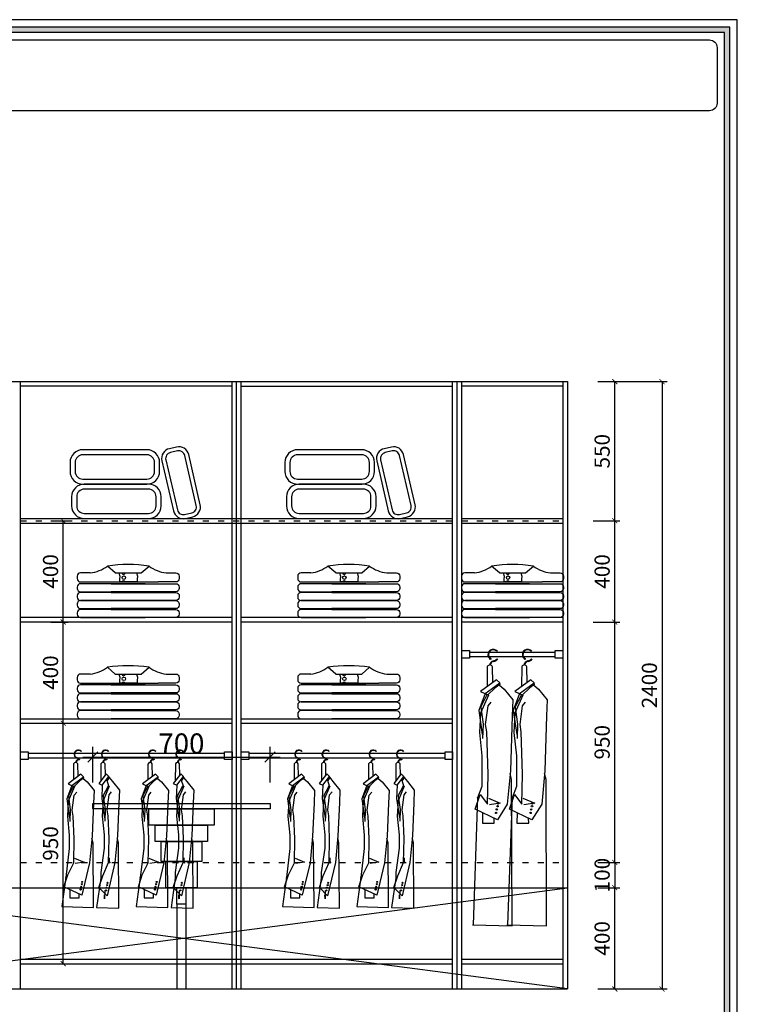
# Model space of a CAD drawing. Extents: x -121060 to -74508, y -114940 to -108990.
# Drawn here: x -96187 to -93352, y -112881 to -108990 of the extents above; entities that cross this region are included whole.
import ezdxf

# ---------------------------------------------------------------- set-up
doc = ezdxf.new("R2010")
doc.units = 0
doc.header["$LTSCALE"] = 2
doc.header["$MEASUREMENT"] = 0
doc.linetypes.add('100', pattern=[30, 12, -18])
doc.layers.get('0').update_dxf_attribs({"linetype": 'CONTINUOUS'})
doc.layers.get('Defpoints').update_dxf_attribs({"linetype": 'CONTINUOUS'})
doc.layers.add('标注', color=7, linetype='CONTINUOUS', lineweight=25)
doc.styles.add('宋字', font='txt')
doc.styles.add('标注', font='txt', dxfattribs={"height": 60})
doc.dimstyles.new('ISO-30', dxfattribs={"dimtxt": 80, "dimasz": 40, "dimexe": 40, "dimexo": 80, "dimgap": 3, "dimtad": 1, "dimdec": 0, "dimtxsty": '宋字', "dimblk": 'OBLIQUE', "dimcen": 0, "dimdle": 40, "dimclrd": 1, "dimclre": 1, "dimclrt": 2, "dimadec": 0, "dimazin": 0, "dimtfac": 1, "dimtdec": 0, "dimtmove": 1, "dimatfit": 3, "dimfxl": 100, "dimfxlon": 1, "dimarcsym": 0})
doc.dimstyles.new('立面上', dxfattribs={"dimtxt": 60, "dimasz": 20, "dimexe": 20, "dimexo": 120, "dimgap": 20, "dimtad": 1, "dimdec": 0, "dimdsep": 46, "dimtxsty": '标注', "dimblk": 'ARCHTICK', "dimcen": 2.5, "dimadec": 0, "dimazin": 0, "dimtfac": 1, "dimtdec": 0, "dimtmove": 0, "dimatfit": 3, "dimldrblk": 'ARCHTICK', "dimfxl": 1, "dimtolj": 1, "dimtzin": 0, "dimarcsym": 0})

# ---------------------------------------------------------------- blocks, each defined once
blk = doc.blocks.new('_ArchTick')
at = {"color": 0, "linetype": 'ByBlock', "const_width": 0.15}
blk.add_lwpolyline([(-0.5, -0.5), (0.5, 0.5)], dxfattribs=at)
blk = doc.blocks.new('*D106')
at = {"layer": 'Defpoints', "color": 0, "transparency": 16777216}
for p in [(-97073.2, -112820.3), (-94023.2, -112820.3), (-94023.2, -113172.7)]:
    blk.add_point(p, dxfattribs=at)
at = {"layer": '标注', "color": 0, "lineweight": -2, "transparency": 16777216}
for p, q in [((-97073.2, -112940.3), (-97073.2, -113192.7)), ((-94023.2, -112940.3), (-94023.2, -113192.7)), ((-97073.2, -113172.7), (-94023.2, -113172.7))]:
    blk.add_line(p, q, dxfattribs=at)
at = {"layer": '标注', "color": 0, "lineweight": -2, "transparency": 16777216, "xscale": 20, "yscale": 20, "zscale": 20, "rotation": 180}
blk.add_blockref('_ArchTick', (-97073.2, -113172.7), dxfattribs=at)
at = {"layer": '标注', "color": 0, "lineweight": -2, "transparency": 16777216, "xscale": 20, "yscale": 20, "zscale": 20}
blk.add_blockref('_ArchTick', (-94023.2, -113172.7), dxfattribs=at)
at = {"layer": '标注', "color": 0, "transparency": 16777216, "insert": (-95548.2, -113122.7), "char_height": 60, "attachment_point": 5, "style": '标注'}
blk.add_mtext('\\A1;3050', dxfattribs=at)
blk = doc.blocks.new('*D109')
at = {"layer": 'Defpoints', "color": 0, "transparency": 16777216}
for p in [(-94023.2, -112420.3), (-93836.3, -112420.3), (-94023.2, -112820.3)]:
    blk.add_point(p, dxfattribs=at)
at = {"layer": '标注', "color": 0, "lineweight": -2, "transparency": 16777216}
for p, q in [((-93903.2, -112420.3), (-93816.3, -112420.3)), ((-93836.3, -112820.3), (-93836.3, -112420.3)), ((-93903.2, -112820.3), (-93816.3, -112820.3))]:
    blk.add_line(p, q, dxfattribs=at)
at = {"layer": '标注', "color": 0, "lineweight": -2, "transparency": 16777216, "xscale": 20, "yscale": 20, "zscale": 20}
for p, rotation in [((-93836.3, -112420.3), 90), ((-93836.3, -112820.3), 270)]:
    blk.add_blockref('_ArchTick', p, dxfattribs=dict(at, rotation=rotation))
at = {"layer": '标注', "color": 0, "transparency": 16777216, "insert": (-93886.3, -112620.3), "char_height": 60, "attachment_point": 5, "rotation": 90, "style": '标注'}
blk.add_mtext('\\A1;400', dxfattribs=at)
blk = doc.blocks.new('*D110')
at = {"layer": 'Defpoints', "color": 0, "transparency": 16777216}
for p in [(-94041.2, -111370.3), (-93836.3, -111370.3), (-94023.2, -112320.3)]:
    blk.add_point(p, dxfattribs=at)
at = {"layer": '标注', "color": 0, "lineweight": -2, "transparency": 16777216}
for p, q in [((-93921.2, -111370.3), (-93816.3, -111370.3)), ((-93836.3, -112320.3), (-93836.3, -111370.3)), ((-93903.2, -112320.3), (-93816.3, -112320.3))]:
    blk.add_line(p, q, dxfattribs=at)
at = {"layer": '标注', "color": 0, "lineweight": -2, "transparency": 16777216, "xscale": 20, "yscale": 20, "zscale": 20}
for p, rotation in [((-93836.3, -111370.3), 90), ((-93836.3, -112320.3), 270)]:
    blk.add_blockref('_ArchTick', p, dxfattribs=dict(at, rotation=rotation))
at = {"layer": '标注', "color": 0, "transparency": 16777216, "insert": (-93886.3, -111845.3), "char_height": 60, "attachment_point": 5, "rotation": 90, "style": '标注'}
blk.add_mtext('\\A1;950', dxfattribs=at)
blk = doc.blocks.new('*D111')
at = {"layer": 'Defpoints', "color": 0, "transparency": 16777216}
for p in [(-94023.2, -110420.3), (-94023.2, -112820.3), (-93649.5, -112820.3)]:
    blk.add_point(p, dxfattribs=at)
at = {"layer": '标注', "color": 0, "lineweight": -2, "transparency": 16777216}
for p, q in [((-93903.2, -110420.3), (-93629.5, -110420.3)), ((-93649.5, -110420.3), (-93649.5, -112820.3)), ((-93903.2, -112820.3), (-93629.5, -112820.3))]:
    blk.add_line(p, q, dxfattribs=at)
at = {"layer": '标注', "color": 0, "lineweight": -2, "transparency": 16777216, "xscale": 20, "yscale": 20, "zscale": 20}
for p, rotation in [((-93649.5, -110420.3), 90), ((-93649.5, -112820.3), 270)]:
    blk.add_blockref('_ArchTick', p, dxfattribs=dict(at, rotation=rotation))
at = {"layer": '标注', "color": 0, "transparency": 16777216, "insert": (-93699.5, -111620.3), "char_height": 60, "attachment_point": 5, "rotation": 90, "style": '标注'}
blk.add_mtext('\\A1;2400', dxfattribs=at)
blk = doc.blocks.new('*D113')
at = {"layer": 'Defpoints', "color": 0, "transparency": 16777216}
for p in [(-94023.2, -112320.3), (-94023.2, -112420.3), (-93836.3, -112420.3)]:
    blk.add_point(p, dxfattribs=at)
at = {"layer": '标注', "color": 0, "lineweight": -2, "transparency": 16777216}
for p, q in [((-93903.2, -112320.3), (-93816.3, -112320.3)), ((-93836.3, -112320.3), (-93836.3, -112420.3)), ((-93903.2, -112420.3), (-93816.3, -112420.3))]:
    blk.add_line(p, q, dxfattribs=at)
at = {"layer": '标注', "color": 0, "lineweight": -2, "transparency": 16777216, "xscale": 20, "yscale": 20, "zscale": 20}
for p, rotation in [((-93836.3, -112320.3), 90), ((-93836.3, -112420.3), 270)]:
    blk.add_blockref('_ArchTick', p, dxfattribs=dict(at, rotation=rotation))
at = {"layer": '标注', "color": 0, "transparency": 16777216, "insert": (-93886.3, -112370.3), "char_height": 60, "attachment_point": 5, "rotation": 90, "style": '标注'}
blk.add_mtext('\\A1;100', dxfattribs=at)
blk = doc.blocks.new('*D114')
at = {"layer": 'Defpoints', "color": 0, "transparency": 16777216}
for p in [(-94023.2, -110420.3), (-93836.3, -110420.3), (-94023.2, -110970.3)]:
    blk.add_point(p, dxfattribs=at)
at = {"layer": '标注', "color": 0, "lineweight": -2, "transparency": 16777216}
for p, q in [((-93903.2, -110420.3), (-93816.3, -110420.3)), ((-93836.3, -110970.3), (-93836.3, -110420.3)), ((-93903.2, -110970.3), (-93816.3, -110970.3))]:
    blk.add_line(p, q, dxfattribs=at)
at = {"layer": '标注', "color": 0, "lineweight": -2, "transparency": 16777216, "xscale": 20, "yscale": 20, "zscale": 20}
for p, rotation in [((-93836.3, -110420.3), 90), ((-93836.3, -110970.3), 270)]:
    blk.add_blockref('_ArchTick', p, dxfattribs=dict(at, rotation=rotation))
at = {"layer": '标注', "color": 0, "transparency": 16777216, "insert": (-93886.3, -110695.3), "char_height": 60, "attachment_point": 5, "rotation": 90, "style": '标注'}
blk.add_mtext('\\A1;550', dxfattribs=at)
blk = doc.blocks.new('*D115')
at = {"layer": 'Defpoints', "color": 0, "transparency": 16777216}
for p in [(-95766.1, -112820.3), (-95330.4, -112820.3), (-95766.1, -113048.8)]:
    blk.add_point(p, dxfattribs=at)
at = {"layer": '标注', "color": 0, "lineweight": -2, "transparency": 16777216}
for p, q in [((-95766.1, -112940.3), (-95766.1, -113068.8)), ((-95330.4, -112940.3), (-95330.4, -113068.8)), ((-95330.4, -113048.8), (-95766.1, -113048.8))]:
    blk.add_line(p, q, dxfattribs=at)
at = {"layer": '标注', "color": 0, "lineweight": -2, "transparency": 16777216, "xscale": 20, "yscale": 20, "zscale": 20, "rotation": 180}
blk.add_blockref('_ArchTick', (-95766.1, -113048.8), dxfattribs=at)
at = {"layer": '标注', "color": 0, "lineweight": -2, "transparency": 16777216, "xscale": 20, "yscale": 20, "zscale": 20}
blk.add_blockref('_ArchTick', (-95330.4, -113048.8), dxfattribs=at)
at = {"layer": '标注', "color": 0, "transparency": 16777216, "insert": (-95548.2, -112998.8), "char_height": 60, "attachment_point": 5, "style": '标注'}
blk.add_mtext('\\A1;436', dxfattribs=at)
blk = doc.blocks.new('*D116')
at = {"layer": 'Defpoints', "color": 0, "transparency": 16777216}
for p in [(-94894.7, -112820.3), (-94458.9, -112820.3), (-94458.9, -113048.8)]:
    blk.add_point(p, dxfattribs=at)
at = {"layer": '标注', "color": 0, "lineweight": -2, "transparency": 16777216}
for p, q in [((-94894.7, -112940.3), (-94894.7, -113068.8)), ((-94458.9, -112940.3), (-94458.9, -113068.8)), ((-94894.7, -113048.8), (-94458.9, -113048.8))]:
    blk.add_line(p, q, dxfattribs=at)
at = {"layer": '标注', "color": 0, "lineweight": -2, "transparency": 16777216, "xscale": 20, "yscale": 20, "zscale": 20, "rotation": 180}
blk.add_blockref('_ArchTick', (-94894.7, -113048.8), dxfattribs=at)
at = {"layer": '标注', "color": 0, "lineweight": -2, "transparency": 16777216, "xscale": 20, "yscale": 20, "zscale": 20}
blk.add_blockref('_ArchTick', (-94458.9, -113048.8), dxfattribs=at)
at = {"layer": '标注', "color": 0, "transparency": 16777216, "insert": (-94676.8, -112998.8), "char_height": 60, "attachment_point": 5, "style": '标注'}
blk.add_mtext('\\A1;436', dxfattribs=at)
blk = doc.blocks.new('*D117')
at = {"layer": 'Defpoints', "color": 0, "transparency": 16777216}
for p in [(-96201.8, -112820.3), (-95766.1, -112820.3), (-96201.8, -113048.8)]:
    blk.add_point(p, dxfattribs=at)
at = {"layer": '标注', "color": 0, "lineweight": -2, "transparency": 16777216}
for p, q in [((-96201.8, -112940.3), (-96201.8, -113068.8)), ((-95766.1, -112940.3), (-95766.1, -113068.8)), ((-95766.1, -113048.8), (-96201.8, -113048.8))]:
    blk.add_line(p, q, dxfattribs=at)
at = {"layer": '标注', "color": 0, "lineweight": -2, "transparency": 16777216, "xscale": 20, "yscale": 20, "zscale": 20, "rotation": 180}
blk.add_blockref('_ArchTick', (-96201.8, -113048.8), dxfattribs=at)
at = {"layer": '标注', "color": 0, "lineweight": -2, "transparency": 16777216, "xscale": 20, "yscale": 20, "zscale": 20}
blk.add_blockref('_ArchTick', (-95766.1, -113048.8), dxfattribs=at)
at = {"layer": '标注', "color": 0, "transparency": 16777216, "insert": (-95983.9, -112998.8), "char_height": 60, "attachment_point": 5, "style": '标注'}
blk.add_mtext('\\A1;436', dxfattribs=at)
blk = doc.blocks.new('*D118')
at = {"layer": 'Defpoints', "color": 0, "transparency": 16777216}
for p in [(-94458.9, -112820.3), (-94023.2, -112820.3), (-94458.9, -113048.8)]:
    blk.add_point(p, dxfattribs=at)
at = {"layer": '标注', "color": 0, "lineweight": -2, "transparency": 16777216}
for p, q in [((-94458.9, -112940.3), (-94458.9, -113068.8)), ((-94023.2, -112940.3), (-94023.2, -113068.8)), ((-94023.2, -113048.8), (-94458.9, -113048.8))]:
    blk.add_line(p, q, dxfattribs=at)
at = {"layer": '标注', "color": 0, "lineweight": -2, "transparency": 16777216, "xscale": 20, "yscale": 20, "zscale": 20, "rotation": 180}
blk.add_blockref('_ArchTick', (-94458.9, -113048.8), dxfattribs=at)
at = {"layer": '标注', "color": 0, "lineweight": -2, "transparency": 16777216, "xscale": 20, "yscale": 20, "zscale": 20}
blk.add_blockref('_ArchTick', (-94023.2, -113048.8), dxfattribs=at)
at = {"layer": '标注', "color": 0, "transparency": 16777216, "insert": (-94241.1, -112998.8), "char_height": 60, "attachment_point": 5, "style": '标注'}
blk.add_mtext('\\A1;436', dxfattribs=at)
blk = doc.blocks.new('*D119')
at = {"layer": 'Defpoints', "color": 0, "transparency": 16777216}
for p in [(-95330.4, -112820.3), (-94894.7, -112820.3), (-94894.7, -113048.8)]:
    blk.add_point(p, dxfattribs=at)
at = {"layer": '标注', "color": 0, "lineweight": -2, "transparency": 16777216}
for p, q in [((-95330.4, -112940.3), (-95330.4, -113068.8)), ((-94894.7, -112940.3), (-94894.7, -113068.8)), ((-95330.4, -113048.8), (-94894.7, -113048.8))]:
    blk.add_line(p, q, dxfattribs=at)
at = {"layer": '标注', "color": 0, "lineweight": -2, "transparency": 16777216, "xscale": 20, "yscale": 20, "zscale": 20, "rotation": 180}
blk.add_blockref('_ArchTick', (-95330.4, -113048.8), dxfattribs=at)
at = {"layer": '标注', "color": 0, "lineweight": -2, "transparency": 16777216, "xscale": 20, "yscale": 20, "zscale": 20}
blk.add_blockref('_ArchTick', (-94894.7, -113048.8), dxfattribs=at)
at = {"layer": '标注', "color": 0, "transparency": 16777216, "insert": (-95112.5, -112998.8), "char_height": 60, "attachment_point": 5, "style": '标注'}
blk.add_mtext('\\A1;436', dxfattribs=at)
blk = doc.blocks.new('A$C3094017D')
at = {"color": 4}
for points in [[(0, 222.4), (0, 186.4, 0.414214), (50, 136.4), (303.8, 136.4, 0.414214), (353.8, 186.4), (353.8, 222.4, 0.414214), (303.8, 272.4), (50, 272.4, 0.414214)], [(456.3, 0.9), (484.4, 7.4, 0.414214), (514.3, 55.3), (468.6, 253.1, 0.414214), (420.7, 283.1), (392.6, 276.6, 0.414214), (362.6, 228.6), (408.3, 30.8, 0.414214)], [(20, 222.4), (20, 186.4, 0.414214), (50, 156.4), (303.8, 156.4, 0.414214), (333.8, 186.4), (333.8, 222.4, 0.414214), (303.8, 252.4), (50, 252.4, 0.414214)], [(452.7, 16.5), (480.8, 23, 0.414214), (498.8, 51.7), (453, 249.5, 0.414214), (424.3, 267.5), (396.2, 261, 0.414214), (378.2, 232.2), (423.9, 34.4, 0.414214)], [(6.2, 86.6), (6.2, 50.6, 0.414214), (56.2, 0.6), (309.9, 0.6, 0.414214), (359.9, 50.6), (359.9, 86.6, 0.414214), (309.9, 136.6), (56.2, 136.6, 0.414214)], [(26.2, 86.6), (26.2, 50.6, 0.414214), (56.2, 20.6), (309.9, 20.6, 0.414214), (339.9, 50.6), (339.9, 86.6, 0.414214), (309.9, 116.6), (56.2, 116.6, 0.414214)]]:
    blk.add_lwpolyline(points, format="xyb", close=True, dxfattribs=at)
blk = doc.blocks.new('ffggrfer')
at = {"color": 8}
for p, q in [((-29136.7, -10578.2), (-29137, -10641.8)), ((-29119, -10628.4), (-29120.2, -10578.9)), ((-29028.5, -10578.2), (-29028.9, -10645.3)), ((-29011, -10622.9), (-29012, -10578.9)), ((-29107.4, -10619.8), (-29157.9, -10657.2)), ((-29107.4, -10619.8), (-29097, -10630.3)), ((-29007.4, -10618.5), (-29037.4, -10655.9)), ((-29007.4, -10618.5), (-28997, -10629)), ((-29157.9, -10657.2), (-29133.2, -10668.8)), ((-29143.6, -10663.9), (-29097, -10630.3)), ((-29134.7, -10668.2), (-29112.5, -10646.3)), ((-29096.1, -10633.9), (-29112.5, -10646.3)), ((-29099.3, -10636.4), (-29083.4, -10650.2)), ((-29096.1, -10633.9), (-29097, -10630.3)), ((-29083.3, -10650.2), (-29055.9, -10683.3)), ((-29037.4, -10655.9), (-29023.2, -10662.6)), ((-29023.2, -10662.6), (-28997, -10629)), ((-28996.1, -10632.6), (-29004.1, -10645)), ((-28997, -10666.8), (-29004.1, -10645)), ((-28996.1, -10632.6), (-28997, -10629)), ((-28996.2, -10632.8), (-28983.4, -10648.8)), ((-28983.3, -10648.9), (-28955.9, -10682)), ((-29143.6, -10663.9), (-29163.3, -10717.2)), ((-29133.2, -10668.7), (-29158, -10726.2)), ((-29157.2, -10706.3), (-29136.7, -10667.2)), ((-29134, -10702.8), (-29124.2, -10691.1)), ((-29055.9, -10683.3), (-29057.8, -10734)), ((-29023.2, -10662.6), (-29025.7, -10715.9)), ((-28995.5, -10667.4), (-29020.4, -10724.9)), ((-29019.6, -10705), (-28999, -10665.9)), ((-28996.4, -10701.5), (-28986.6, -10689.8)), ((-28955.9, -10682), (-28957.9, -10732.7)), ((-29163.3, -10717.2), (-29152.4, -10793)), ((-29158, -10726.2), (-29161.3, -10786.7)), ((-29157.2, -10706.3), (-29149.6, -10760.2)), ((-29141.8, -10761.3), (-29134, -10702.8)), ((-29057.8, -10734), (-29063.7, -10864.7)), ((-29025.7, -10715.9), (-29014.8, -10791.7)), ((-29020.4, -10724.9), (-29023.7, -10785.3)), ((-29019.6, -10705), (-29012, -10758.8)), ((-29004.2, -10760), (-28996.4, -10701.5)), ((-28957.9, -10732.7), (-28963.7, -10863.3)), ((-29149.6, -10760.2), (-29151.5, -10805.8)), ((-29137.9, -10784.7), (-29141.8, -10761.3)), ((-29012, -10758.8), (-29013.8, -10804.5)), ((-29000.3, -10783.4), (-29004.2, -10760)), ((-29161.3, -10786.7), (-29153.5, -10860.8)), ((-29134, -10874.4), (-29137.9, -10784.7)), ((-29023.7, -10785.3), (-29015.9, -10859.4)), ((-28996.4, -10873.1), (-29000.3, -10783.4)), ((-29153.5, -10860.8), (-29153.5, -10913.4)), ((-29135.9, -10969.9), (-29134, -10874.4)), ((-29063.7, -10864.7), (-29073.5, -10969.9)), ((-29059.8, -10892), (-29064.4, -10872.7)), ((-29057.8, -11145.7), (-29059.8, -10892)), ((-29015.9, -10859.4), (-29015.9, -10912.1)), ((-28998.3, -10968.6), (-28996.4, -10873.1)), ((-28963.7, -10863.3), (-28973.5, -10968.6)), ((-28959.8, -10890.6), (-28964.4, -10871.3)), ((-28957.9, -11149.2), (-28959.8, -10890.6)), ((-29153.5, -10913.4), (-29167.2, -11027.4)), ((-29015.9, -10912.1), (-29029.5, -11007.6)), ((-29159.4, -11017), (-29135.9, -10969.9)), ((-29133.1, -10951.1), (-29095.5, -10966.8)), ((-29095.5, -10966.8), (-29130, -10971.8)), ((-29073.5, -10969.9), (-29104.5, -11097.1)), ((-29021.7, -11020.6), (-28998.3, -10968.6)), ((-28973.5, -10968.6), (-29004.5, -11100.7)), ((-28995.5, -10949.8), (-28995.5, -10965.4)), ((-28995.5, -10965.4), (-28992.3, -10970.4)), ((-29029.5, -11007.6), (-29029.5, -11030.3)), ((-29167.2, -11026.8), (-29183.2, -11142.4)), ((-29174.8, -11064), (-29159.4, -11017)), ((-29167.2, -11027.4), (-29167.2, -11026.8)), ((-29029.5, -11030.3), (-29045.6, -11146)), ((-29037.1, -11067.5), (-29021.7, -11020.6)), ((-29104.5, -11097.1), (-29174.8, -11064)), ((-29151.2, -11075.1), (-29151.7, -11108.2)), ((-29004.5, -11100.7), (-29037.1, -11067.5)), ((-29013.6, -11078.7), (-29014.1, -11111.7)), ((-29151.7, -11108.2), (-29114.5, -11107.5)), ((-29114.5, -11107.5), (-29114.9, -11092.2)), ((-29014.5, -11111.1), (-29015, -11095.8)), ((-29014.1, -11111.7), (-29014.5, -11111.1)), ((-29183.2, -11142.4), (-29057.8, -11145.7)), ((-29045.6, -11146), (-28957.9, -11149.2))]:
    blk.add_line(p, q, dxfattribs=at)
for centre, radius in [((-29127, -10553.9), 1.77), ((-29019.4, -10553.9), 1.77), ((-29102.5, -11045.2), 2.19), ((-29002.6, -11048.8), 2.19), ((-29108.8, -11075.3), 2.19), ((-29106.8, -11064.4), 2.19), ((-29104.1, -11054.1), 2.19), ((-29008.8, -11078.8), 2.19), ((-29006.8, -11067.9), 2.19), ((-29004.1, -11057.7), 2.19)]:
    blk.add_circle(centre, radius, dxfattribs=at)
for centre, radius, start, end in [((-29118, -10540.5), 16.8, 58.8889, 230.4094), ((-29118, -10540.5), 14.9, 58.8889, 230.4094), ((-29119.4, -10542.9), 17.7, 46.2084, 58.8889), ((-29119.4, -10542.9), 19.6, 40.831, 58.8889), ((-29010.3, -10540.5), 16.8, 58.8889, 230.4094), ((-29010.3, -10540.5), 14.9, 58.8889, 230.4094), ((-29011.7, -10542.9), 17.7, 46.2084, 58.8889), ((-29011.7, -10542.9), 19.6, 40.831, 58.8889), ((-29128.6, -10582.7), 9.24, 24.2419, 150.7783), ((-29114.8, -10574.9), 14.7, 98.1438, 177.8717), ((-29114.8, -10574.9), 12.8, 98.1438, 177.7449), ((-29119.4, -10542.9), 17.7, 278.1438, 283.6715), ((-29119.4, -10542.9), 19.6, 278.1438, 298.3464), ((-29020.5, -10582.7), 9.24, 24.2419, 150.7783), ((-29007.1, -10574.9), 14.7, 98.1438, 177.8717), ((-29007.1, -10574.9), 12.8, 98.1438, 177.7449), ((-29011.7, -10542.9), 17.7, 278.1438, 283.6715), ((-29011.7, -10542.9), 19.6, 278.1438, 298.3464)]:
    blk.add_arc(centre, radius, start, end, dxfattribs=at)
blk = doc.blocks.new('*D125')
at = {"layer": 'Defpoints', "color": 0, "transparency": 16777216}
for p in [(-96183.8, -111770.3), (-96015.4, -111770.3), (-96183.8, -112720.3)]:
    blk.add_point(p, dxfattribs=at)
at = {"layer": '标注', "color": 0, "lineweight": -2, "transparency": 16777216}
for p, q in [((-96063.8, -111770.3), (-95995.4, -111770.3)), ((-96015.4, -112720.3), (-96015.4, -111770.3)), ((-96063.8, -112720.3), (-95995.4, -112720.3))]:
    blk.add_line(p, q, dxfattribs=at)
at = {"layer": '标注', "color": 0, "lineweight": -2, "transparency": 16777216, "xscale": 20, "yscale": 20, "zscale": 20}
for p, rotation in [((-96015.4, -111770.3), 90), ((-96015.4, -112720.3), 270)]:
    blk.add_blockref('_ArchTick', p, dxfattribs=dict(at, rotation=rotation))
at = {"layer": '标注', "color": 0, "transparency": 16777216, "insert": (-96065.4, -112245.3), "char_height": 60, "attachment_point": 5, "rotation": 90, "style": '标注'}
blk.add_mtext('\\A1;950', dxfattribs=at)
blk = doc.blocks.new('*D126')
at = {"layer": 'Defpoints', "color": 0, "transparency": 16777216}
for p in [(-96183.8, -111370.3), (-96015.4, -111370.3), (-96183.8, -111770.3)]:
    blk.add_point(p, dxfattribs=at)
at = {"layer": '标注', "color": 0, "lineweight": -2, "transparency": 16777216}
for p, q in [((-96063.8, -111370.3), (-95995.4, -111370.3)), ((-96015.4, -111770.3), (-96015.4, -111370.3)), ((-96063.8, -111770.3), (-95995.4, -111770.3))]:
    blk.add_line(p, q, dxfattribs=at)
at = {"layer": '标注', "color": 0, "lineweight": -2, "transparency": 16777216, "xscale": 20, "yscale": 20, "zscale": 20}
for p, rotation in [((-96015.4, -111370.3), 90), ((-96015.4, -111770.3), 270)]:
    blk.add_blockref('_ArchTick', p, dxfattribs=dict(at, rotation=rotation))
at = {"layer": '标注', "color": 0, "transparency": 16777216, "insert": (-96065.4, -111570.3), "char_height": 60, "attachment_point": 5, "rotation": 90, "style": '标注'}
blk.add_mtext('\\A1;400', dxfattribs=at)
blk = doc.blocks.new('*D127')
at = {"layer": 'Defpoints', "color": 0, "transparency": 16777216}
for p in [(-96183.8, -110970.3), (-96015.4, -110970.3), (-96183.8, -111370.3)]:
    blk.add_point(p, dxfattribs=at)
at = {"layer": '标注', "color": 0, "lineweight": -2, "transparency": 16777216}
for p, q in [((-96063.8, -110970.3), (-95995.4, -110970.3)), ((-96015.4, -111370.3), (-96015.4, -110970.3)), ((-96063.8, -111370.3), (-95995.4, -111370.3))]:
    blk.add_line(p, q, dxfattribs=at)
at = {"layer": '标注', "color": 0, "lineweight": -2, "transparency": 16777216, "xscale": 20, "yscale": 20, "zscale": 20}
for p, rotation in [((-96015.4, -110970.3), 90), ((-96015.4, -111370.3), 270)]:
    blk.add_blockref('_ArchTick', p, dxfattribs=dict(at, rotation=rotation))
at = {"layer": '标注', "color": 0, "transparency": 16777216, "insert": (-96065.4, -111170.3), "char_height": 60, "attachment_point": 5, "rotation": 90, "style": '标注'}
blk.add_mtext('\\A1;400', dxfattribs=at)
blk = doc.blocks.new('A$C3B902D91')
at = {"color": 253}
for p, q in [((150.6, 176.5), (119.3, 203.3)), ((150.6, 176.5), (119.3, 203.3)), ((150.6, 176.5), (119.3, 203.3)), ((252.9, 176.5), (284.1, 203.3)), ((252.9, 176.5), (284.1, 203.3)), ((252.9, 176.5), (284.1, 203.3)), ((165.1, 176.5), (168.9, 163.7)), ((168.9, 163.7), (167.5, 151.3)), ((235, 176.5), (238.9, 163.7)), ((238.9, 163.7), (237.5, 151.3)), ((83.4, 140.4), (320.1, 140.4)), ((167.5, 151.3), (167.5, 140.4)), ((237.5, 151.3), (237.5, 140.4))]:
    blk.add_line(p, q, dxfattribs=at)
for points in [[(51.4, 176.5), (13.4, 176.5, 0.414214), (0, 163.1), (0, 153.8, 0.414214), (13.4, 140.4), (83.4, 140.4)], [(352.1, 176.5), (390, 176.5, -0.414214), (403.4, 163.1), (403.4, 153.8, -0.414214), (390, 140.4), (320.1, 140.4)], [(268.8, 133.6), (13.4, 133.6, 0.414214), (0, 120.2), (0, 115.1, 0.414214), (13.4, 101.7), (268.8, 101.7)], [(134.6, 133.6), (390, 133.6, -0.414214), (403.4, 120.2), (403.4, 115.1, -0.414214), (390, 101.7), (134.6, 101.7)], [(268.8, 98.8), (13.4, 98.8, 0.414214), (0, 85.3), (0, 80.2, 0.414214), (13.4, 66.8), (268.8, 66.8)], [(134.6, 98.8), (390, 98.8, -0.414214), (403.4, 85.3), (403.4, 80.2, -0.414214), (390, 66.8), (134.6, 66.8)], [(268.8, 66.8), (13.4, 66.8, 0.414214), (0, 53.4), (0, 48.3, 0.414214), (13.4, 34.9), (268.8, 34.9)], [(134.6, 66.8), (390, 66.8, -0.414214), (403.4, 53.4), (403.4, 48.3, -0.414214), (390, 34.9), (134.6, 34.9)], [(268.8, 31.9), (13.4, 31.9, 0.414214), (0, 18.5), (0, 13.4, 0.414214), (13.4, 0), (268.8, 0)], [(134.6, 31.9), (390, 31.9, -0.414214), (403.4, 18.5), (403.4, 13.4, -0.414214), (390, 0), (134.6, 0)]]:
    blk.add_lwpolyline(points, format="xyb", dxfattribs=at)
for points in [[(150.6, 176.5), (252.9, 176.5)], [(237.5, 140.4), (167.5, 140.4)]]:
    blk.add_lwpolyline(points, dxfattribs=at)
blk.add_circle((184.3, 157.5), 6.92, dxfattribs=at)
for centre, radius, start, end in [((37.5, 311), 135.2, 275.8911, 307.2241), ((37.5, 311), 135.2, 275.8911, 307.2241), ((37.5, 311), 135.2, 275.8911, 307.2241), ((201.7, -338), 547.6, 81.3427, 98.6573), ((201.7, -338), 547.6, 81.3427, 98.6573), ((201.7, -338), 547.6, 81.3427, 98.6573), ((365.9, 311), 135.2, 232.7759, 264.1089), ((365.9, 311), 135.2, 232.7759, 264.1089), ((365.9, 311), 135.2, 232.7759, 264.1089), ((183.2, 176.5), 6.51, 180, 0), ((183.2, 138.5), 6.51, 16.8896, 163.1104)]:
    blk.add_arc(centre, radius, start, end, dxfattribs=at)
blk = doc.blocks.new('*D128')
at = {"layer": 'Defpoints', "color": 0, "transparency": 16777216}
for p in [(-94041.2, -110970.3), (-93836.3, -110970.3), (-94041.2, -111370.3)]:
    blk.add_point(p, dxfattribs=at)
at = {"layer": '标注', "color": 0, "lineweight": -2, "transparency": 16777216}
for p, q in [((-93921.2, -110970.3), (-93816.3, -110970.3)), ((-93836.3, -111370.3), (-93836.3, -110970.3)), ((-93921.2, -111370.3), (-93816.3, -111370.3))]:
    blk.add_line(p, q, dxfattribs=at)
at = {"layer": '标注', "color": 0, "lineweight": -2, "transparency": 16777216, "xscale": 20, "yscale": 20, "zscale": 20}
for p, rotation in [((-93836.3, -110970.3), 90), ((-93836.3, -111370.3), 270)]:
    blk.add_blockref('_ArchTick', p, dxfattribs=dict(at, rotation=rotation))
at = {"layer": '标注', "color": 0, "transparency": 16777216, "insert": (-93886.3, -111170.3), "char_height": 60, "attachment_point": 5, "rotation": 90, "style": '标注'}
blk.add_mtext('\\A1;400', dxfattribs=at)
blk = doc.blocks.new('5t5t543')
at = {"color": 8}
for p, q in [((-102579.3, -48975.4), (-102579.8, -49054.9)), ((-102557.2, -49038.2), (-102558.7, -48976.3)), ((-102542.8, -49027.5), (-102605.9, -49074.2)), ((-102588, -49082.6), (-102529.7, -49040.6)), ((-102576.8, -49087.9), (-102549.1, -49060.6)), ((-102528.6, -49045.1), (-102549.1, -49060.6)), ((-102542.8, -49027.5), (-102529.7, -49040.6)), ((-102532.7, -49048.2), (-102512.8, -49065.4)), ((-102528.6, -49045.1), (-102529.7, -49040.6)), ((-102588, -49082.6), (-102612.7, -49149.2)), ((-102574.9, -49088.6), (-102606, -49160.5)), ((-102605.9, -49074.2), (-102575, -49088.7)), ((-102605, -49135.6), (-102579.3, -49086.7)), ((-102512.5, -49065.4), (-102478.3, -49106.9)), ((-102605, -49135.6), (-102595.5, -49202.9)), ((-102585.7, -49204.3), (-102576, -49131.2)), ((-102576, -49131.2), (-102563.8, -49116.6)), ((-102478.3, -49106.9), (-102480.8, -49170.2)), ((-102612.7, -49149.2), (-102599, -49244)), ((-102606, -49160.5), (-102610.1, -49236)), ((-102480.8, -49170.2), (-102488.1, -49388.1)), ((-102595.5, -49202.9), (-102597.8, -49259.9)), ((-102580.8, -49233.6), (-102585.7, -49204.3)), ((-102610.1, -49236), (-102600.3, -49328.6)), ((-102576, -49400.3), (-102580.8, -49233.6)), ((-102600.3, -49328.6), (-102600.3, -49449.1)), ((-102578.4, -49519.7), (-102576, -49400.3)), ((-102488.1, -49388.1), (-102500.3, -49519.7)), ((-102483.2, -49422.3), (-102489, -49398.1)), ((-102600.3, -49449.1), (-102617.4, -49494.2)), ((-102481, -50000.4), (-102483.2, -49422.3)), ((-102626.9, -49539.8), (-102607.7, -49481.1)), ((-102607.7, -49481.1), (-102578.4, -49519.7)), ((-102617.4, -49493.3), (-102635.4, -49996.3)), ((-102617.4, -49494.2), (-102617.4, -49493.3)), ((-102574.8, -49496.2), (-102527.8, -49515.8)), ((-102527.8, -49515.8), (-102570.9, -49522)), ((-102500.3, -49519.7), (-102539.1, -49581.3)), ((-102539.1, -49581.3), (-102626.9, -49539.8)), ((-102597.5, -49553.7), (-102598.2, -49595.1)), ((-102598.2, -49595.1), (-102551.6, -49594.3)), ((-102551.6, -49594.3), (-102552.2, -49575.1)), ((-102637.5, -49996.3), (-102480.8, -50000.4))]:
    blk.add_line(p, q, dxfattribs=at)
for centre, radius in [((-102567.3, -48945), 2.21), ((-102538.6, -49527.5), 2.74), ((-102536.7, -49516.4), 2.74), ((-102544.4, -49554), 2.74), ((-102541.9, -49540.3), 2.74)]:
    blk.add_circle(centre, radius, dxfattribs=at)
for centre, radius, start, end in [((-102555.9, -48928.3), 20.9, 58.8889, 230.4094), ((-102555.9, -48928.3), 18.6, 58.8889, 230.4094), ((-102557.7, -48931.3), 22.1, 278.1438, 320.7311), ((-102557.7, -48931.3), 24.4, 278.1438, 325.0188), ((-102557.7, -48931.3), 22.1, 46.2084, 58.8889), ((-102557.7, -48931.3), 24.4, 40.831, 58.8889), ((-102569.2, -48981.1), 11.6, 24.2419, 150.7783), ((-102552, -48971.3), 18.3, 98.1438, 177.8717), ((-102552, -48971.3), 16, 98.1438, 177.7449)]:
    blk.add_arc(centre, radius, start, end, dxfattribs=at)
blk = doc.blocks.new('_OBLIQUE')
at = {"color": 0, "linetype": 'ByBlock'}
blk.add_line((-0.5, -0.5), (0.5, 0.5), dxfattribs=at)
blk = doc.blocks.new('*D13')
at = {"color": 1, "lineweight": -2, "transparency": 16777216}
for p, q in [((346260.5, -42081.2), (346260.5, -41941.2)), ((346960.5, -42081.2), (346960.5, -41941.2)), ((346220.5, -41981.2), (347000.5, -41981.2))]:
    blk.add_line(p, q, dxfattribs=at)
at = {"layer": 'Defpoints', "color": 0, "transparency": 16777216}
for p in [(346960.5, -41981.2), (346260.5, -42165.3), (346960.5, -42165.3)]:
    blk.add_point(p, dxfattribs=at)
at = {"color": 1, "lineweight": -2, "transparency": 16777216, "xscale": 40, "yscale": 40, "zscale": 40, "rotation": 180}
blk.add_blockref('_OBLIQUE', (346260.5, -41981.2), dxfattribs=at)
at = {"color": 1, "lineweight": -2, "transparency": 16777216, "xscale": 40, "yscale": 40, "zscale": 40}
blk.add_blockref('_OBLIQUE', (346960.5, -41981.2), dxfattribs=at)
at = {"color": 2, "transparency": 16777216, "insert": (346610.5, -41938.2), "char_height": 80, "attachment_point": 5, "style": '宋字'}
blk.add_mtext('700', dxfattribs=at)
blk = doc.blocks.new('uy u')
at = {"layer": '标注', "color": 3}
for points in [[(346260.5, -42165.3), (346960.5, -42165.3), (346960.5, -42185.3), (346260.5, -42185.3)], [(346481.5, -42185.3), (346739.6, -42185.3), (346739.6, -42250.6), (346481.5, -42250.6)], [(346507.1, -42250.6), (346714, -42250.6), (346714, -42314.9), (346507.1, -42314.9)], [(346530.6, -42314.9), (346690.5, -42314.9), (346690.5, -42393.7), (346530.6, -42393.7)], [(346548.5, -42393.7), (346672.6, -42393.7), (346672.6, -42497.6), (346548.5, -42497.6)], [(346592.9, -42497.6), (346628.2, -42497.6), (346628.2, -42562.7), (346592.9, -42562.7)]]:
    blk.add_lwpolyline(points, close=True, dxfattribs=at)
dim = blk.add_linear_dim(base=(346960.5, -41981.2), p1=(346260.5, -42165.3), p2=(346960.5, -42165.3), dimstyle='ISO-30')
dim.commit()
dim.dimension.update_dxf_attribs({"geometry": '*D13', "text_midpoint": (346610.5, -41938.2)})

msp = doc.modelspace()

# ---------------------------------------------------------------- hatches: boundary and pattern name
h = msp.add_hatch(color=0)
h.paths.add_polyline_path([(-101672.3, -114860), (-93382.3, -114860), (-93382.3, -109020), (-101672.3, -109020)])
h.paths.add_polyline_path([(-101652.3, -114840), (-93402.3, -114840), (-93402.3, -109040), (-101652.3, -109040)], flags=16)

# ---------------------------------------------------------------- linework, layer by layer
at = {"color": 0}
for p, q in [((-94410.9, -111488.9), (-94071.2, -111488.9)), ((-94410.9, -111506.9), (-94071.2, -111506.9)), ((-96153.8, -111888.9), (-95378.4, -111888.9)), ((-95282.4, -111888.9), (-94506.9, -111888.9)), ((-96153.8, -111906.9), (-95378.4, -111906.9)), ((-95282.4, -111906.9), (-94506.9, -111906.9))]:
    msp.add_line(p, q, dxfattribs=at)
for points in [[(-101902.3, -114890), (-93352.3, -114890), (-93352.3, -108990), (-101902.3, -108990)], [(-101672.3, -114860), (-93382.3, -114860), (-93382.3, -109020), (-101672.3, -109020)], [(-101652.3, -114840), (-93402.3, -114840), (-93402.3, -109040), (-101652.3, -109040)], [(-94440.9, -111482.9), (-94410.9, -111482.9), (-94410.9, -111512.9), (-94440.9, -111512.9)], [(-94071.2, -111482.9), (-94041.2, -111482.9), (-94041.2, -111512.9), (-94071.2, -111512.9)], [(-96183.8, -111882.9), (-96153.8, -111882.9), (-96153.8, -111912.9), (-96183.8, -111912.9)], [(-95378.4, -111882.9), (-95348.4, -111882.9), (-95348.4, -111912.9), (-95378.4, -111912.9)], [(-95312.4, -111882.9), (-95282.4, -111882.9), (-95282.4, -111912.9), (-95312.4, -111912.9)], [(-94506.9, -111882.9), (-94476.9, -111882.9), (-94476.9, -111912.9), (-94506.9, -111912.9)]]:
    msp.add_lwpolyline(points, close=True, dxfattribs=at)
msp.add_lwpolyline([(-93462.3, -109350), (-101592.3, -109350, -0.414214), (-101622.3, -109320), (-101622.3, -109100, -0.414214), (-101592.3, -109070), (-93462.3, -109070, -0.414214), (-93432.3, -109100), (-93432.3, -109320, -0.414214)], format="xyb", close=True, dxfattribs=at)
at = {"layer": '标注', "color": 0}
for p, q in [((-97073.2, -110420.3), (-94023.2, -110420.3)), ((-96183.8, -112820.3), (-96183.8, -110420.3)), ((-95348.4, -112820.3), (-95348.4, -110420.3)), ((-95330.4, -112820.3), (-95330.4, -110420.3)), ((-95312.4, -112820.3), (-95312.4, -110420.3)), ((-94476.9, -112820.3), (-94476.9, -110420.3)), ((-94458.9, -112820.3), (-94458.9, -110420.3)), ((-94440.9, -112820.3), (-94440.9, -110420.3)), ((-94041.2, -110420.3), (-94041.2, -112820.3)), ((-94023.2, -110420.3), (-94023.2, -112820.3)), ((-95348.4, -110438.3), (-96183.8, -110438.3)), ((-95312.4, -110438.3), (-94476.9, -110438.3)), ((-94041.2, -110438.3), (-94440.9, -110438.3)), ((-96183.8, -110961.3), (-94476.9, -110961.3)), ((-94440.9, -110961.3), (-94041.2, -110961.3)), ((-96183.8, -110979.3), (-94476.9, -110979.3)), ((-94440.9, -110979.3), (-94041.2, -110979.3)), ((-95348.4, -111352.3), (-96183.8, -111352.3)), ((-94476.9, -111352.3), (-95312.4, -111352.3)), ((-94041.2, -111352.3), (-94440.9, -111352.3)), ((-95348.4, -111370.3), (-96183.8, -111370.3)), ((-94476.9, -111370.3), (-95312.4, -111370.3)), ((-94041.2, -111370.3), (-94440.9, -111370.3)), ((-96183.8, -111752.3), (-95348.4, -111752.3)), ((-96183.8, -111770.3), (-95348.4, -111770.3)), ((-95312.4, -111752.3), (-94476.9, -111752.3)), ((-95312.4, -111770.3), (-94476.9, -111770.3)), ((-97073.2, -112420.3), (-94023.2, -112420.3)), ((-97073.2, -112820.3), (-94023.2, -112420.3)), ((-94023.2, -112820.3), (-97073.2, -112420.3)), ((-95565.9, -112485.3), (-95565.9, -112820.3)), ((-95530.6, -112485.3), (-95530.6, -112820.3)), ((-96183.8, -112702.3), (-94476.9, -112702.3)), ((-94440.9, -112702.3), (-94041.2, -112702.3)), ((-96183.8, -112720.3), (-94476.9, -112720.3)), ((-94440.9, -112720.3), (-94041.2, -112720.3)), ((-97073.2, -112820.3), (-94023.2, -112820.3))]:
    msp.add_line(p, q, dxfattribs=at)
at = {"layer": '标注', "color": 0, "linetype": '100'}
for p, q in [((-96183.8, -110970.3), (-94476.9, -110970.3)), ((-94440.9, -110970.3), (-94041.2, -110970.3)), ((-96183.8, -112320.3), (-94476.9, -112320.3)), ((-94440.9, -112320.3), (-94041.2, -112320.3))]:
    msp.add_line(p, q, dxfattribs=at)

# ---------------------------------------------------------------- block references
at = {"color": 0, "lineweight": -3}
for p in [(-95988.3, -110961.8), (-95139.5, -110961.8)]:
    msp.add_blockref('A$C3094017D', p, dxfattribs=at)
at = {"color": 0}
for name, p in [('A$C3B902D91', (-95960.3, -111352.3)), ('A$C3B902D91', (-95088.9, -111352.3)), ('A$C3B902D91', (-94442.1, -111352.3)), ('A$C3B902D91', (-95960.3, -111752.3)), ('A$C3B902D91', (-95088.9, -111752.3)), ('ffggrfer', (-66837.7, -101352.1)), ('ffggrfer', (-66543.7, -101352.1)), ('ffggrfer', (-65966.3, -101352.1)), ('ffggrfer', (-65672.3, -101352.1))]:
    msp.add_blockref(name, p, dxfattribs=at)
at = {"layer": '标注', "color": 0}
for name, p in [('5t5t543', (8239.2, -62570.5)), ('5t5t543', (8375.3, -62570.5)), ('uy u', (-442158.8, -69922.6))]:
    msp.add_blockref(name, p, dxfattribs=at)

# ---------------------------------------------------------------- dimensions: what is measured, and where the dimension line sits
for base, p1, p2, angle, picture, middle in [((-93649.5, -112820.3), (-94023.2, -110420.3), (-94023.2, -112820.3), 90, '*D111', (-93699.5, -111620.3)), ((-93836.3, -110420.3), (-94023.2, -110970.3), (-94023.2, -110420.3), 90, '*D114', (-93886.3, -110695.3)), ((-93836.3, -110970.3), (-94041.2, -111370.3), (-94041.2, -110970.3), 90, '*D128', (-93886.3, -111170.3)), ((-96015.4, -111770.3), (-96183.8, -112720.3), (-96183.8, -111770.3), 90, '*D125', (-96065.4, -112245.3)), ((-93836.3, -112420.3), (-94023.2, -112820.3), (-94023.2, -112420.3), 90, '*D109', (-93886.3, -112620.3)), ((-95766.1, -113048.8), (-95330.4, -112820.3), (-95766.1, -112820.3), 180, '*D115', (-95548.2, -112998.8))]:
    dim = msp.add_linear_dim(base=base, p1=p1, p2=p2, angle=angle, dimstyle='立面上', dxfattribs=at)
    dim.commit()
    dim.dimension.update_dxf_attribs({"geometry": picture, "text_midpoint": middle})
for base, p1, p2, angle, picture, middle in [((-96015.4, -110970.3), (-96183.8, -111370.3), (-96183.8, -110970.3), 90, '*D127', (-96065.4, -111170.3)), ((-96015.4, -111370.3), (-96183.8, -111770.3), (-96183.8, -111370.3), 90, '*D126', (-96065.4, -111570.3)), ((-93836.3, -111370.3), (-94023.2, -112320.3), (-94041.2, -111370.3), 90, '*D110', (-93886.3, -111845.3)), ((-96201.8, -113048.8), (-95766.1, -112820.3), (-96201.8, -112820.3), 180, '*D117', (-95983.9, -112998.8)), ((-94458.9, -113048.8), (-94023.2, -112820.3), (-94458.9, -112820.3), 180, '*D118', (-94241.1, -112998.8))]:
    dim = msp.add_linear_dim(base=base, p1=p1, p2=p2, angle=angle, dimstyle='立面上', override={"dimtmove": 1}, dxfattribs=at)
    dim.commit()
    dim.dimension.update_dxf_attribs({"geometry": picture, "text_midpoint": middle})
dim = msp.add_linear_dim(base=(-93836.3, -112420.3), p1=(-94023.2, -112320.3), p2=(-94023.2, -112420.3), angle=90, dimstyle='立面上', dxfattribs=at)
dim.commit()
dim.dimension.update_dxf_attribs({"geometry": '*D113', "text_midpoint": (-93836.3, -112370.3), "dimtype": 128})
for base, p1, p2, picture, middle in [((-94023.2, -113172.7), (-97073.2, -112820.3), (-94023.2, -112820.3), '*D106', (-95548.2, -113122.7)), ((-94894.7, -113048.8), (-95330.4, -112820.3), (-94894.7, -112820.3), '*D119', (-95112.5, -112998.8))]:
    dim = msp.add_linear_dim(base=base, p1=p1, p2=p2, dimstyle='立面上', dxfattribs=at)
    dim.commit()
    dim.dimension.update_dxf_attribs({"geometry": picture, "text_midpoint": middle})
dim = msp.add_linear_dim(base=(-94458.9, -113048.8), p1=(-94894.7, -112820.3), p2=(-94458.9, -112820.3), dimstyle='立面上', override={"dimtmove": 1}, dxfattribs=at)
dim.commit()
dim.dimension.update_dxf_attribs({"geometry": '*D116', "text_midpoint": (-94676.8, -112998.8)})

doc.saveas('drawing.dxf')
